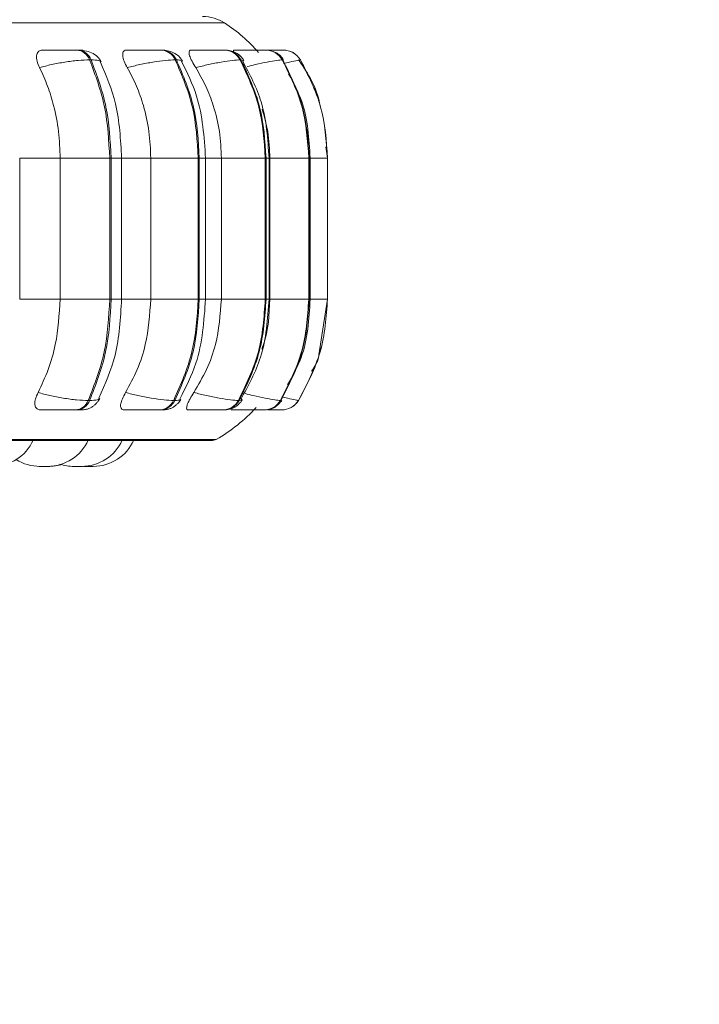
# Model space of a CAD drawing. Units: millimetres. Extents: x 470 to 882, y 3 to 283.
# Drawn here: x 527 to 528, y 86 to 88 of the extents above; entities that cross this region are included whole.
import ezdxf

# ---------------------------------------------------------------- set-up
doc = ezdxf.new("R2010")
doc.units = ezdxf.units.MM
doc.header["$PDSIZE"] = -1
doc.layers.add('DIMENSIONS', color=7, linetype='Continuous')
doc.styles.get("Standard").update_dxf_attribs({"font": 'arial.ttf'})
doc.dimstyles.new('ISO-25 - ab', dxfattribs={"dimtxt": 3, "dimasz": 2.5, "dimexe": 1.25, "dimexo": 0.625, "dimtad": 1, "dimdec": 0, "dimlfac": 25, "dimrnd": 5, "dimzin": 1, "dimtxsty": 'Standard', "dimcen": 2.5, "dimadec": 0, "dimazin": 0, "dimtfac": 1, "dimtdec": 0, "dimtmove": 0, "dimatfit": 3, "dimfxl": 1, "dimlwd": 15, "dimlwe": 15, "dimarcsym": 0})

# ---------------------------------------------------------------- blocks, each defined once
blk = doc.blocks.new('*D38')
at = {"layer": 'Defpoints', "color": 0, "lineweight": 15, "transparency": 16777216}
for p in [(525.7728, 87.6369), (565.6786, 87.6369), (565.6786, 77.2416)]:
    blk.add_point(p, dxfattribs=at)
at = {"layer": 'DIMENSIONS', "color": 0, "lineweight": 15, "transparency": 16777216}
for p, q in [((525.7728, 87.0119), (525.7728, 75.9916)), ((565.6786, 87.0119), (565.6786, 75.9916)), ((528.2728, 77.2416), (563.1786, 77.2416))]:
    blk.add_line(p, q, dxfattribs=at)
for points in [[(528.2728, 77.6583), (528.2728, 76.825), (525.7728, 77.2416)], [(563.1786, 77.6583), (563.1786, 76.825), (565.6786, 77.2416)]]:
    blk.add_solid(points, dxfattribs=at)
at = {"layer": 'DIMENSIONS', "color": 0, "lineweight": 15, "transparency": 16777216, "insert": (545.7257, 79.7892), "char_height": 3, "attachment_point": 5}
blk.add_mtext('1000 [39,3"]', dxfattribs=at)

msp = doc.modelspace()

# ---------------------------------------------------------------- linework, layer by layer
at = {"color": 8, "linetype": 'Continuous', "lineweight": 15}
for p, q in [((524.2822, 87.5439), (527.1912, 87.5439)), ((527.2963, 87.4902), (527.2944, 87.4902)), ((527.2991, 87.4902), (527.2973, 87.4902)), ((527.3063, 87.4902), (527.3072, 87.4902)), ((527.229, 87.4696), (527.2236, 87.4707)), ((527.3073, 87.4695), (527.3064, 87.4707)), ((527.3375, 87.4695), (527.3416, 87.4707)), ((526.7846, 87.2757), (526.8649, 87.2757)), ((526.9659, 87.2757), (526.9868, 87.2757)), ((526.9868, 87.2757), (527.0447, 87.2757)), ((527.141, 87.2757), (527.1534, 87.2757)), ((527.1534, 87.2757), (527.1849, 87.2757)), ((527.2734, 87.2757), (527.2793, 87.2757)), ((527.359, 87.2757), (527.3609, 87.2757)), ((527.3609, 87.2757), (527.3953, 87.2757)), ((527.3954, 87.2757), (527.3955, 87.2757)), ((526.7846, 86.9957), (526.8649, 86.9957)), ((526.9659, 86.9957), (526.9868, 86.9957)), ((526.9868, 86.9957), (527.0447, 86.9957)), ((527.141, 86.9957), (527.1534, 86.9957)), ((527.1534, 86.9957), (527.1849, 86.9957)), ((527.2734, 86.9957), (527.2793, 86.9957)), ((527.359, 86.9957), (527.3609, 86.9957)), ((527.3609, 86.9957), (527.3953, 86.9957)), ((527.3954, 86.9957), (527.3955, 86.9957)), ((527.3035, 86.7958), (527.3028, 86.7946)), ((524.2988, 86.7174), (527.1745, 86.7174))]:
    msp.add_line(p, q, dxfattribs=at)
at = {"color": 7, "linetype": 'Continuous', "lineweight": 15}
for p, q in [((526.9008, 87.4902), (526.8979, 87.4902)), ((527.0665, 87.4902), (527.0642, 87.4902)), ((527.1918, 87.4902), (527.1902, 87.4902)), ((527.2676, 87.4902), (527.2667, 87.4902)), ((527.2729, 87.4902), (527.272, 87.4902)), ((527.2944, 87.4902), (527.2939, 87.4902)), ((527.2946, 87.4902), (527.294, 87.4902)), ((527.2973, 87.4902), (527.2968, 87.4902)), ((527.2975, 87.4902), (527.297, 87.4902)), ((527.3062, 87.4902), (527.3059, 87.4902)), ((527.3073, 87.4902), (527.3072, 87.4902)), ((526.9262, 87.4707), (526.9233, 87.4707)), ((527.0955, 87.4707), (527.0932, 87.4707)), ((527.2236, 87.4707), (527.222, 87.4707)), ((527.3064, 87.4707), (527.3055, 87.4707)), ((527.3416, 87.4707), (527.3415, 87.4707)), ((527.3955, 87.2757), (527.3922, 87.2983)), ((526.7846, 86.9957), (526.7846, 87.2757)), ((526.8649, 86.9957), (526.8649, 87.2757)), ((526.8649, 87.2757), (526.9632, 87.2757)), ((526.9632, 86.9957), (526.9632, 87.2757)), ((526.9632, 87.2757), (526.9659, 87.2757)), ((526.9659, 87.2757), (526.9659, 86.9957)), ((526.9868, 86.9957), (526.9868, 87.2757)), ((527.0447, 86.9957), (527.0447, 87.2757)), ((527.0447, 87.2757), (527.1388, 87.2757)), ((527.1388, 86.9957), (527.1388, 87.2757)), ((527.1388, 87.2757), (527.141, 87.2757)), ((527.141, 87.2757), (527.141, 86.9957)), ((527.1534, 86.9957), (527.1534, 87.2757)), ((527.1849, 86.9957), (527.1849, 87.2757)), ((527.1849, 87.2757), (527.2718, 87.2757)), ((527.2718, 86.9957), (527.2718, 87.2757)), ((527.2718, 87.2757), (527.2734, 87.2757)), ((527.2734, 87.2757), (527.2734, 86.9957)), ((527.2793, 86.9957), (527.2793, 87.2757)), ((527.281, 86.9957), (527.281, 87.2757)), ((527.281, 87.2757), (527.3582, 87.2757)), ((527.3582, 86.9957), (527.3582, 87.2757)), ((527.3582, 87.2757), (527.359, 87.2757)), ((527.359, 87.2757), (527.359, 86.9957)), ((527.3609, 86.9957), (527.3609, 87.2757)), ((527.3953, 86.9957), (527.3953, 87.2757)), ((527.3953, 87.2757), (527.3954, 87.2757)), ((527.3954, 87.2757), (527.3954, 86.9957)), ((527.3955, 86.9957), (527.3955, 87.2757)), ((526.8649, 86.9957), (526.9632, 86.9957)), ((526.9632, 86.9957), (526.9659, 86.9957)), ((527.0447, 86.9957), (527.1388, 86.9957)), ((527.1388, 86.9957), (527.141, 86.9957)), ((527.1849, 86.9957), (527.2718, 86.9957)), ((527.2718, 86.9957), (527.2734, 86.9957)), ((527.281, 86.9957), (527.3582, 86.9957)), ((527.3582, 86.9957), (527.359, 86.9957)), ((527.3782, 86.8851), (527.3955, 86.9957)), ((527.3953, 86.9957), (527.3954, 86.9957)), ((526.9205, 86.7946), (526.9234, 86.7946)), ((527.0901, 86.7946), (527.0923, 86.7946)), ((527.2185, 86.7946), (527.2201, 86.7946)), ((527.3019, 86.7946), (527.3028, 86.7946)), ((527.3377, 86.7946), (527.3379, 86.7946)), ((526.8954, 86.7757), (526.8983, 86.7757)), ((527.0614, 86.7757), (527.0636, 86.7757)), ((527.1871, 86.7757), (527.1887, 86.7757)), ((527.2456, 86.7757), (527.2644, 86.7757)), ((527.2687, 86.7757), (527.2696, 86.7757)), ((527.3038, 86.7757), (527.3039, 86.7757)), ((524.3087, 86.7148), (527.1647, 86.7148)), ((526.8996, 86.6637), (526.9004, 86.6637)), ((526.9112, 86.6638), (526.9151, 86.6637))]:
    msp.add_line(p, q, dxfattribs=at)
at = {"color": 7, "linetype": 'Continuous', "lineweight": 15, "flags": 128}
msp.add_lwpolyline([(526.8432, 86.6637), (526.8558, 86.6646), (526.8661, 86.6668)], dxfattribs=at)
at = {"color": 7, "linetype": 'Continuous', "lineweight": 15}
for centre, radius, start, end in [((527.1476, 87.4769), 0.08, 56.9487, 90), ((527.0167, 87.2757), 0.32, 40.8989, 56.9487), ((526.8957, 87.461), 0.0292, 19.3568, 85.9253), ((526.8986, 87.461), 0.0292, 19.3568, 85.9253), ((527.063, 87.457), 0.0332, 24.3743, 88.137), ((527.0653, 87.457), 0.0332, 24.3743, 88.137), ((527.1896, 87.4536), 0.0366, 27.8569, 89.3498), ((527.1912, 87.4536), 0.0366, 27.8569, 89.3498), ((527.2718, 87.4513), 0.0389, 29.9723, 89.976), ((527.2727, 87.4513), 0.0389, 29.9723, 89.976), ((527.3071, 87.4502), 0.04, 30.8427, 90.2114), ((527.3073, 87.4502), 0.04, 30.8427, 90.2114), ((526.8933, 86.8047), 0.029, 274.1782, 339.5549), ((526.8961, 86.8047), 0.029, 274.1782, 339.5549), ((527.0602, 86.8088), 0.0331, 272.023, 334.5236), ((527.0625, 86.8088), 0.0331, 272.023, 334.5236), ((527.0167, 86.9957), 0.32, 299.5599, 317.7753), ((527.1865, 86.8122), 0.0365, 270.8442, 331.0428), ((527.1881, 86.8122), 0.0365, 270.8441, 331.0428), ((527.2685, 86.8146), 0.0389, 270.2363, 328.9327), ((527.2694, 86.8146), 0.0389, 270.2363, 328.9327), ((527.3038, 86.8157), 0.04, 270.008, 328.0653), ((527.3039, 86.8157), 0.04, 270.008, 328.0653), ((526.7309, 86.7517), 0.088, 270, 335.8523), ((526.8402, 86.7517), 0.088, 270, 335.8523), ((526.9076, 86.7517), 0.088, 270, 335.8523), ((526.9305, 86.7517), 0.088, 270, 335.8523), ((527.1647, 86.7348), 0.02, 270, 299.5599), ((526.8248, 86.7517), 0.088, 237.7012, 270), ((526.8413, 86.7517), 0.088, 270, 287.0071), ((526.8922, 86.7517), 0.088, 251.2154, 270)]:
    msp.add_arc(centre, radius, start, end, dxfattribs=at)
for points, knots in [([(526.8241, 87.4552), (526.8222, 87.4595), (526.8184, 87.4683), (526.8175, 87.4793), (526.8205, 87.4866), (526.8257, 87.4897), (526.8295, 87.4899), (526.8308, 87.49)], [0, 0, 0, 0, 0.247972, 0.496314, 0.73292, 0.910158, 1, 1, 1, 1]), ([(526.8308, 87.49), (526.8354, 87.49), (526.8446, 87.4901), (526.86, 87.4901), (526.8726, 87.4902), (526.8821, 87.4902), (526.8909, 87.4902), (526.8955, 87.4902), (526.8978, 87.4902)], [0, 0, 0, 0, 0.249946, 0.499272, 0.626637, 0.749893, 0.875921, 1, 1, 1, 1]), ([(526.8869, 87.49), (526.8918, 87.49), (526.9014, 87.4901), (526.9083, 87.4901), (526.9103, 87.4902), (526.9094, 87.4902), (526.9065, 87.4902), (526.9026, 87.4902), (526.9006, 87.4902)], [0, 0, 0, 0, 0.2499483, 0.4992767, 0.6269368, 0.7499011, 0.8760666, 1, 1, 1, 1]), ([(526.9464, 87.4667), (526.9442, 87.4704), (526.9398, 87.4775), (526.9277, 87.4848), (526.9143, 87.4894), (526.9051, 87.4899), (526.9008, 87.4902)], [0, 0, 0, 0, 0.287665, 0.553984, 0.791895, 1, 1, 1, 1]), ([(526.9981, 87.4552), (526.9959, 87.4595), (526.9913, 87.4683), (526.9884, 87.4793), (526.9893, 87.4866), (526.9928, 87.4897), (526.9958, 87.4899), (526.9968, 87.49)], [0, 0, 0, 0, 0.247972, 0.496314, 0.73292, 0.910158, 1, 1, 1, 1]), ([(526.9968, 87.49), (527.0021, 87.49), (527.0127, 87.4901), (527.0288, 87.4901), (527.0414, 87.4902), (527.0504, 87.4902), (527.0584, 87.4902), (527.0622, 87.4902), (527.0641, 87.4902)], [0, 0, 0, 0, 0.249946, 0.499272, 0.626637, 0.749893, 0.875921, 1, 1, 1, 1]), ([(527.1075, 87.4685), (527.1053, 87.4718), (527.1011, 87.4781), (527.0905, 87.485), (527.0786, 87.4894), (527.0704, 87.4899), (527.0665, 87.4902)], [0, 0, 0, 0, 0.277402, 0.540304, 0.781726, 1, 1, 1, 1]), ([(527.1339, 87.4552), (527.1313, 87.4595), (527.126, 87.4683), (527.1212, 87.4793), (527.12, 87.4866), (527.1217, 87.4897), (527.1238, 87.4899), (527.1245, 87.49)], [0, 0, 0, 0, 0.247972, 0.496314, 0.73292, 0.910158, 1, 1, 1, 1]), ([(527.1245, 87.49), (527.1304, 87.49), (527.142, 87.4901), (527.1584, 87.4901), (527.1705, 87.4902), (527.1788, 87.4902), (527.1858, 87.4902), (527.1886, 87.4902), (527.1901, 87.4902)], [0, 0, 0, 0, 0.249946, 0.499272, 0.626637, 0.749893, 0.875921, 1, 1, 1, 1]), ([(527.2293, 87.4697), (527.2272, 87.4727), (527.2232, 87.4786), (527.2137, 87.4852), (527.2029, 87.4894), (527.1954, 87.4899), (527.1918, 87.4902)], [0, 0, 0, 0, 0.264806, 0.523475, 0.769951, 1, 1, 1, 1]), ([(527.2101, 87.4841), (527.2097, 87.485), (527.2083, 87.4879), (527.2086, 87.4896), (527.2097, 87.4899), (527.2101, 87.49)], [0, 0, 0, 0, 0.2239697, 0.7389538, 1, 1, 1, 1]), ([(527.2101, 87.49), (527.2163, 87.49), (527.2286, 87.4901), (527.2447, 87.4901), (527.2561, 87.4902), (527.2634, 87.4902), (527.2691, 87.4902), (527.2709, 87.4902), (527.2719, 87.4902)], [0, 0, 0, 0, 0.2499458, 0.4992716, 0.6266371, 0.7498929, 0.8759208, 1, 1, 1, 1]), ([(527.2482, 87.4902), (527.2489, 87.4902), (527.2525, 87.4902), (527.2578, 87.4902), (527.2637, 87.4902), (527.2656, 87.4902), (527.2665, 87.4902)], [0, 0, 0, 0, 0.0751565, 0.380469, 0.6926481, 1, 1, 1, 1]), ([(527.2688, 87.4901), (527.2691, 87.4901), (527.2758, 87.4901), (527.2853, 87.4901), (527.2955, 87.4902), (527.3016, 87.4902), (527.3059, 87.4902), (527.3066, 87.4902), (527.307, 87.4902)], [0, 0, 0, 0, 0.018265, 0.344604, 0.511311, 0.672638, 0.837595, 1, 1, 1, 1]), ([(527.2786, 87.4902), (527.279, 87.4902), (527.2821, 87.4902), (527.2867, 87.4902), (527.2919, 87.4902), (527.2932, 87.4902), (527.2939, 87.4902)], [0, 0, 0, 0, 0.049104, 0.362526, 0.684108, 1, 1, 1, 1]), ([(527.3082, 87.4704), (527.3062, 87.4732), (527.3022, 87.4789), (527.295, 87.4845), (527.2899, 87.4863), (527.2883, 87.4869)], [0, 0, 0, 0, 0.400868, 0.807069, 1, 1, 1, 1]), ([(527.2972, 87.4902), (527.2981, 87.4902), (527.3011, 87.4902), (527.3045, 87.4902), (527.3053, 87.4902), (527.3058, 87.4902)], [0, 0, 0, 0, 0.169646, 0.588058, 1, 1, 1, 1]), ([(526.8241, 87.4552), (526.8318, 87.4573), (526.8474, 87.4616), (526.8744, 87.4665), (526.9018, 87.47), (526.9161, 87.4705), (526.9233, 87.4707)], [0, 0, 0, 0, 0.236569, 0.482311, 0.737989, 1, 1, 1, 1]), ([(526.9868, 87.2757), (526.9848, 87.3124), (526.9812, 87.3799), (526.9562, 87.4391), (526.9448, 87.4661)], [0, 0, 0, 0, 0.5436173, 1, 1, 1, 1]), ([(526.9981, 87.4552), (527.0063, 87.4573), (527.0229, 87.4616), (527.0497, 87.4665), (527.0754, 87.47), (527.0872, 87.4705), (527.0932, 87.4707)], [0, 0, 0, 0, 0.2365687, 0.482311, 0.737989, 1, 1, 1, 1]), ([(527.1534, 87.2757), (527.1505, 87.3178), (527.146, 87.386), (527.1168, 87.4453), (527.1056, 87.468)], [0, 0, 0, 0, 0.617734, 1, 1, 1, 1]), ([(527.1339, 87.4552), (527.1423, 87.4573), (527.1594, 87.4616), (527.185, 87.4665), (527.2083, 87.47), (527.2174, 87.4705), (527.222, 87.4707)], [0, 0, 0, 0, 0.236569, 0.482311, 0.737989, 1, 1, 1, 1]), ([(527.2793, 87.2757), (527.2769, 87.3138), (527.2724, 87.3823), (527.241, 87.442), (527.227, 87.4686)], [0, 0, 0, 0, 0.55453, 1, 1, 1, 1]), ([(527.3802, 87.3808), (527.38, 87.3819), (527.3755, 87.4143), (527.3569, 87.4424), (527.3389, 87.4695)], [0, 0, 0, 0, 0.034083, 1, 1, 1, 1]), ([(526.8649, 87.2757), (526.8642, 87.2934), (526.863, 87.3289), (526.8535, 87.3768), (526.8406, 87.4193), (526.8296, 87.4432), (526.8241, 87.4552)], [0, 0, 0, 0, 0.27884, 0.557679, 0.776915, 1, 1, 1, 1]), ([(527.0447, 87.2757), (527.044, 87.2934), (527.0426, 87.3289), (527.0318, 87.3768), (527.0171, 87.4193), (527.0045, 87.4432), (526.9981, 87.4552)], [0, 0, 0, 0, 0.278846, 0.557692, 0.776921, 1, 1, 1, 1]), ([(527.1849, 87.2757), (527.1841, 87.2934), (527.1825, 87.3289), (527.1707, 87.3768), (527.1546, 87.4193), (527.1408, 87.4432), (527.1339, 87.4552)], [0, 0, 0, 0, 0.2788461, 0.5576917, 0.7769214, 1, 1, 1, 1]), ([(527.3608, 87.2757), (527.3587, 87.3142), (527.3555, 87.3735), (527.3277, 87.4251), (527.3179, 87.4432)], [0, 0, 0, 0, 0.648039, 1, 1, 1, 1]), ([(527.281, 87.2757), (527.2803, 87.2935), (527.279, 87.3266), (527.2699, 87.3584), (527.2656, 87.3731)], [0, 0, 0, 0, 0.536163, 1, 1, 1, 1]), ([(526.8211, 86.8104), (526.8281, 86.8254), (526.8422, 86.8552), (526.8601, 86.9171), (526.863, 86.9653), (526.8649, 86.9957)], [0, 0, 0, 0, 0.269322, 0.538539, 1, 1, 1, 1]), ([(526.9417, 86.7992), (526.954, 86.827), (526.9808, 86.8878), (526.9847, 86.9577), (526.9868, 86.9957)], [0, 0, 0, 0, 0.456959, 1, 1, 1, 1]), ([(526.9947, 86.8104), (527.0028, 86.8254), (527.0189, 86.8552), (527.0393, 86.9171), (527.0426, 86.9653), (527.0447, 86.9957)], [0, 0, 0, 0, 0.269322, 0.538539, 1, 1, 1, 1]), ([(527.1022, 86.7974), (527.1141, 86.8206), (527.1454, 86.8814), (527.1503, 86.952), (527.1534, 86.9957)], [0, 0, 0, 0, 0.3812, 1, 1, 1, 1]), ([(527.1301, 86.8104), (527.1389, 86.8254), (527.1566, 86.8552), (527.1789, 86.9171), (527.1825, 86.9653), (527.1849, 86.9957)], [0, 0, 0, 0, 0.2693216, 0.5385391, 1, 1, 1, 1]), ([(527.2233, 86.7968), (527.2382, 86.824), (527.2719, 86.8852), (527.2767, 86.9562), (527.2793, 86.9957)], [0, 0, 0, 0, 0.444518, 1, 1, 1, 1]), ([(527.2648, 86.8963), (527.266, 86.8994), (527.2782, 86.9307), (527.2797, 86.9649), (527.281, 86.9957)], [0, 0, 0, 0, 0.099576, 1, 1, 1, 1]), ([(527.3162, 86.8256), (527.3261, 86.8433), (527.3553, 86.8953), (527.3586, 86.9558), (527.3608, 86.9957)], [0, 0, 0, 0, 0.339892, 1, 1, 1, 1]), ([(527.3637, 86.8528), (527.3696, 86.8614), (527.3764, 86.8716), (527.378, 86.8834), (527.3782, 86.8851)], [0, 0, 0, 0, 0.854064, 1, 1, 1, 1]), ([(526.827, 86.7757), (526.8245, 86.776), (526.8198, 86.7767), (526.8157, 86.7812), (526.8141, 86.7882), (526.8154, 86.7981), (526.8191, 86.8062), (526.8211, 86.8104)], [0, 0, 0, 0, 0.1746988, 0.3486231, 0.5383048, 0.755976, 1, 1, 1, 1]), ([(526.8211, 86.8104), (526.8287, 86.8083), (526.8443, 86.8039), (526.8713, 86.7989), (526.8988, 86.7953), (526.9132, 86.7948), (526.9205, 86.7946)], [0, 0, 0, 0, 0.235264, 0.480708, 0.736689, 1, 1, 1, 1]), ([(526.9924, 86.7757), (526.9905, 86.776), (526.9868, 86.7767), (526.9846, 86.7812), (526.9848, 86.7882), (526.9879, 86.7981), (526.9923, 86.8062), (526.9947, 86.8104)], [0, 0, 0, 0, 0.174699, 0.348623, 0.538305, 0.755976, 1, 1, 1, 1]), ([(526.9947, 86.8104), (527.0028, 86.8083), (527.0194, 86.8039), (527.0461, 86.7989), (527.072, 86.7953), (527.084, 86.7948), (527.0901, 86.7946)], [0, 0, 0, 0, 0.235264, 0.480708, 0.736689, 1, 1, 1, 1]), ([(527.1197, 86.7757), (527.1184, 86.776), (527.1159, 86.7767), (527.1156, 86.7812), (527.1176, 86.7882), (527.1223, 86.7981), (527.1274, 86.8062), (527.1301, 86.8104)], [0, 0, 0, 0, 0.174699, 0.348623, 0.538305, 0.755976, 1, 1, 1, 1]), ([(527.1301, 86.8104), (527.1385, 86.8083), (527.1555, 86.8039), (527.1812, 86.7989), (527.2046, 86.7953), (527.2138, 86.7948), (527.2185, 86.7946)], [0, 0, 0, 0, 0.235264, 0.480708, 0.736689, 1, 1, 1, 1]), ([(526.8983, 86.7757), (526.9018, 86.7758), (526.9091, 86.7759), (526.9171, 86.7769), (526.9231, 86.7787), (526.9278, 86.7813), (526.9313, 86.784), (526.9336, 86.786), (526.9358, 86.7882), (526.9385, 86.7911), (526.9414, 86.7947), (526.9428, 86.7973), (526.9435, 86.7986)], [0, 0, 0, 0, 0.173533, 0.352006, 0.513005, 0.636671, 0.68646, 0.731068, 0.773161, 0.815156, 0.903939, 1, 1, 1, 1]), ([(527.0636, 86.7757), (527.0664, 86.7758), (527.072, 86.7759), (527.0786, 86.7769), (527.0841, 86.7785), (527.0886, 86.7808), (527.0919, 86.7831), (527.0942, 86.7849), (527.0963, 86.7868), (527.099, 86.7895), (527.1019, 86.7928), (527.1034, 86.7955), (527.1042, 86.7968)], [0, 0, 0, 0, 0.162035, 0.328879, 0.481825, 0.605512, 0.658195, 0.707053, 0.754078, 0.800992, 0.89807, 1, 1, 1, 1]), ([(527.1887, 86.7757), (527.1929, 86.7759), (527.1992, 86.7763), (527.2061, 86.7784), (527.211, 86.7809), (527.2157, 86.784), (527.2198, 86.7877), (527.2232, 86.7915), (527.2249, 86.7942), (527.2258, 86.7956)], [0, 0, 0, 0, 0.298587, 0.44192, 0.566485, 0.677172, 0.783172, 0.890623, 1, 1, 1, 1]), ([(527.205, 86.7757), (527.2043, 86.776), (527.2031, 86.7765), (527.2042, 86.7793), (527.2046, 86.7805)], [0, 0, 0, 0, 0.5617, 1, 1, 1, 1]), ([(527.278, 86.7767), (527.2788, 86.7768), (527.2829, 86.7772), (527.2883, 86.7797), (527.2944, 86.7836), (527.2997, 86.7881), (527.3026, 86.7922), (527.3045, 86.7948)], [0, 0, 0, 0, 0.069267, 0.397079, 0.550955, 0.702011, 1, 1, 1, 1]), ([(526.827, 86.7757), (526.8316, 86.7757), (526.8408, 86.7757), (526.8565, 86.7757), (526.8695, 86.7757), (526.8792, 86.7757), (526.8883, 86.7757), (526.8931, 86.7757), (526.8954, 86.7757)], [0, 0, 0, 0, 0.250048, 0.49928, 0.626958, 0.74996, 0.876123, 1, 1, 1, 1]), ([(526.9924, 86.7757), (526.9978, 86.7757), (527.0085, 86.7757), (527.0249, 86.7757), (527.0379, 86.7757), (527.0472, 86.7757), (527.0555, 86.7757), (527.0594, 86.7757), (527.0614, 86.7757)], [0, 0, 0, 0, 0.2500484, 0.4992799, 0.6269583, 0.7499602, 0.876123, 1, 1, 1, 1]), ([(527.1197, 86.7757), (527.1256, 86.7757), (527.1375, 86.7757), (527.1542, 86.7757), (527.1668, 86.7757), (527.1754, 86.7757), (527.1827, 86.7757), (527.1856, 86.7757), (527.1871, 86.7757)], [0, 0, 0, 0, 0.250048, 0.49928, 0.626958, 0.74996, 0.876123, 1, 1, 1, 1]), ([(527.205, 86.7757), (527.2113, 86.7757), (527.2239, 86.7757), (527.2404, 86.7757), (527.2522, 86.7757), (527.2599, 86.7757), (527.2659, 86.7757), (527.2678, 86.7757), (527.2687, 86.7757)], [0, 0, 0, 0, 0.250048, 0.49928, 0.626958, 0.74996, 0.876123, 1, 1, 1, 1]), ([(527.2766, 86.7757), (527.2789, 86.7757), (527.2844, 86.7757), (527.2916, 86.7757), (527.2981, 86.7757), (527.3026, 86.7757), (527.3034, 86.7757), (527.3038, 86.7757)], [0, 0, 0, 0, 0.155472, 0.370818, 0.578276, 0.791066, 1, 1, 1, 1]), ([(526.8228, 86.6637), (526.8228, 86.6637), (526.8229, 86.6637), (526.8234, 86.6637), (526.8243, 86.6637), (526.8248, 86.6637)], [0, 0, 0, 0, 0.277247, 0.562463, 1, 1, 1, 1]), ([(526.8247, 86.6637), (526.8248, 86.6637), (526.8248, 86.6637), (526.8251, 86.6637), (526.8254, 86.6637), (526.8258, 86.6637), (526.8269, 86.6637), (526.8286, 86.6637), (526.8295, 86.6637)], [0, 0, 0, 0, 0.1654941, 0.3333096, 0.3390189, 0.3828718, 0.6664218, 1, 1, 1, 1]), ([(526.8258, 86.6637), (526.8258, 86.6637), (526.8257, 86.6637), (526.826, 86.6637), (526.8262, 86.6637), (526.8265, 86.6637), (526.8269, 86.6637), (526.8278, 86.6637), (526.8292, 86.6637), (526.8301, 86.6637), (526.8308, 86.6637), (526.8317, 86.6637), (526.8337, 86.6637), (526.8355, 86.6637), (526.8365, 86.6637)], [0, 0, 0, 0, 0.00054, 0.100373, 0.200077, 0.203199, 0.229027, 0.399261, 0.499967, 0.600522, 0.603943, 0.630219, 0.800121, 1, 1, 1, 1]), ([(526.8295, 86.6637), (526.8305, 86.6637), (526.8319, 86.6637), (526.834, 86.6637), (526.8349, 86.6637), (526.8354, 86.6637), (526.8356, 86.6637), (526.8365, 86.6637), (526.8377, 86.6637), (526.8389, 86.6637), (526.8394, 86.6637), (526.8396, 86.6637), (526.84, 86.6637), (526.8401, 86.6637), (526.8402, 86.6637)], [0, 0, 0, 0, 0.19912, 0.299721, 0.400195, 0.401126, 0.408264, 0.427926, 0.599426, 0.700166, 0.800752, 0.803891, 0.829745, 1, 1, 1, 1]), ([(526.8365, 86.6637), (526.8374, 86.6637), (526.8387, 86.6637), (526.84, 86.6637), (526.8405, 86.6637), (526.8407, 86.6637), (526.8407, 86.6637), (526.8411, 86.6637), (526.8412, 86.6637), (526.8413, 86.6637)], [0, 0, 0, 0, 0.3321847, 0.5000126, 0.6676299, 0.6691827, 0.6810911, 0.713892, 1, 1, 1, 1]), ([(526.8412, 86.6637), (526.8414, 86.6637), (526.842, 86.6637), (526.8424, 86.6637), (526.8427, 86.6637), (526.843, 86.6637), (526.8431, 86.6637), (526.8432, 86.6637)], [0, 0, 0, 0, 0.210104, 0.477154, 0.485486, 0.554129, 1, 1, 1, 1]), ([(526.8911, 86.6637), (526.8911, 86.6637), (526.8911, 86.6637), (526.8912, 86.6637), (526.8913, 86.6637), (526.8915, 86.6637), (526.8919, 86.6637), (526.8923, 86.6637)], [0, 0, 0, 0, 0.0122388, 0.3727086, 0.3839981, 0.4773757, 1, 1, 1, 1]), ([(526.8923, 86.6637), (526.8923, 86.6637), (526.8922, 86.6637), (526.8925, 86.6637), (526.8934, 86.6637), (526.8949, 86.6637), (526.8961, 86.6637), (526.897, 86.6637), (526.8979, 86.6637), (526.8984, 86.6637)], [0, 0, 0, 0, 0.14083, 0.15668, 0.427596, 0.712468, 0.760139, 0.85325, 1, 1, 1, 1]), ([(526.8927, 86.6637), (526.8927, 86.6637), (526.8928, 86.6637), (526.8929, 86.6637), (526.8931, 86.6637), (526.8937, 86.6637), (526.8949, 86.6637), (526.8957, 86.6637), (526.8963, 86.6637), (526.8971, 86.6637), (526.899, 86.6637), (526.9009, 86.6637), (526.9019, 86.6637)], [0, 0, 0, 0, 0.110828, 0.114299, 0.143008, 0.332235, 0.444178, 0.555951, 0.559754, 0.588962, 0.77782, 1, 1, 1, 1]), ([(526.8973, 86.6637), (526.8973, 86.6637), (526.8976, 86.6637), (526.8979, 86.6637), (526.8982, 86.6637)], [0, 0, 0, 0, 0.123022, 1, 1, 1, 1]), ([(526.8984, 86.6637), (526.8994, 86.6637), (526.9009, 86.6637), (526.9028, 86.6637), (526.9037, 86.6637), (526.9042, 86.6637), (526.9043, 86.6637), (526.9051, 86.6637), (526.9062, 86.6637), (526.907, 86.6637), (526.9073, 86.6637), (526.9075, 86.6637), (526.9076, 86.6637), (526.9075, 86.6637), (526.9075, 86.6637)], [0, 0, 0, 0, 0.220922, 0.332537, 0.444012, 0.445045, 0.452964, 0.474779, 0.665057, 0.776826, 0.888426, 0.891908, 0.920593, 1, 1, 1, 1]), ([(526.9004, 86.6637), (526.9014, 86.6637), (526.9024, 86.6637), (526.9032, 86.6637), (526.9033, 86.6637)], [0, 0, 0, 0, 0.965185, 1, 1, 1, 1]), ([(526.9082, 86.6637), (526.9083, 86.6637), (526.9087, 86.6637), (526.9089, 86.6637), (526.909, 86.6637), (526.909, 86.6637), (526.909, 86.6637), (526.9091, 86.6637), (526.909, 86.6637), (526.909, 86.6637)], [0, 0, 0, 0, 0.22585, 0.619834, 0.620763, 0.627426, 0.645352, 0.712221, 1, 1, 1, 1]), ([(526.9151, 86.6637), (526.9151, 86.6637), (526.9151, 86.6637), (526.9151, 86.6637), (526.9151, 86.6637), (526.9151, 86.6637)], [0, 0, 0, 0, 0.088762, 0.187049, 1, 1, 1, 1]), ([(526.9151, 86.6637), (526.9151, 86.6637), (526.9151, 86.6637), (526.9151, 86.6637), (526.9155, 86.6637), (526.9164, 86.6637), (526.917, 86.6637), (526.9175, 86.6637), (526.9182, 86.6637), (526.9199, 86.6637), (526.9218, 86.6637), (526.9228, 86.6637)], [0, 0, 0, 0, 0.003904, 0.036191, 0.249004, 0.374899, 0.500604, 0.504881, 0.53773, 0.750128, 1, 1, 1, 1]), ([(526.9199, 86.6637), (526.9199, 86.6637), (526.9207, 86.6637), (526.9218, 86.6637), (526.9229, 86.6637)], [0, 0, 0, 0, 0.005086, 1, 1, 1, 1]), ([(526.9228, 86.6637), (526.9238, 86.6637), (526.9253, 86.6637), (526.9271, 86.6637), (526.9279, 86.6637), (526.9283, 86.6637), (526.9284, 86.6637), (526.9291, 86.6637), (526.9299, 86.6637), (526.9305, 86.6637), (526.9305, 86.6637), (526.9305, 86.6637)], [0, 0, 0, 0, 0.248667, 0.3743, 0.499775, 0.500937, 0.509851, 0.534405, 0.74858, 0.874372, 1, 1, 1, 1])]:
    msp.add_open_spline(points, degree=3, knots=knots, dxfattribs=at)
at = {"color": 8, "linetype": 'Continuous', "lineweight": 15}
for points, knots in [([(527.0671, 87.4901), (527.0674, 87.4901), (527.0696, 87.4901), (527.0711, 87.4902), (527.0722, 87.4902), (527.0708, 87.4902), (527.0678, 87.4902), (527.0663, 87.4902)], [0, 0, 0, 0, 0.032604, 0.279243, 0.51681, 0.760561, 1, 1, 1, 1]), ([(527.1868, 87.4901), (527.1885, 87.4901), (527.1918, 87.4902), (527.1942, 87.4902), (527.1946, 87.4902), (527.1926, 87.4902), (527.1917, 87.4902)], [0, 0, 0, 0, 0.254951, 0.500525, 0.752491, 1, 1, 1, 1]), ([(527.2737, 87.4901), (527.2761, 87.4901), (527.2814, 87.4901), (527.2874, 87.4902), (527.2922, 87.4902), (527.295, 87.4902), (527.2946, 87.4902), (527.2944, 87.4902)], [0, 0, 0, 0, 0.1754336, 0.3851706, 0.5881401, 0.7956746, 1, 1, 1, 1]), ([(526.9459, 87.4666), (526.945, 87.4677), (526.943, 87.4702), (526.932, 87.4705), (526.9262, 87.4707)], [0, 0, 0, 0, 0.463465, 1, 1, 1, 1]), ([(527.1066, 87.4662), (527.1073, 87.4675), (527.1085, 87.4701), (527.0999, 87.4705), (527.0955, 87.4707)], [0, 0, 0, 0, 0.493883, 1, 1, 1, 1]), ([(527.2356, 87.4573), (527.2411, 87.4587), (527.2553, 87.4622), (527.2764, 87.4665), (527.2964, 87.47), (527.3025, 87.4705), (527.3055, 87.4707)], [0, 0, 0, 0, 0.169462, 0.436805, 0.714958, 1, 1, 1, 1]), ([(527.3083, 87.4635), (527.3123, 87.4645), (527.3238, 87.4672), (527.3371, 87.47), (527.34, 87.4705), (527.3415, 87.4707)], [0, 0, 0, 0, 0.206231, 0.598261, 1, 1, 1, 1]), ([(527.2322, 86.8082), (527.2375, 86.8068), (527.2514, 86.8033), (527.2724, 86.7989), (527.2926, 86.7953), (527.2988, 86.7948), (527.3019, 86.7946)], [0, 0, 0, 0, 0.163284, 0.43183, 0.711906, 1, 1, 1, 1]), ([(527.3045, 86.8019), (527.3084, 86.801), (527.3199, 86.7982), (527.3332, 86.7953), (527.3362, 86.7948), (527.3377, 86.7946)], [0, 0, 0, 0, 0.20128, 0.595004, 1, 1, 1, 1]), ([(526.943, 86.7987), (526.9421, 86.7976), (526.9401, 86.7951), (526.9293, 86.7948), (526.9234, 86.7946)], [0, 0, 0, 0, 0.455473, 1, 1, 1, 1]), ([(527.1031, 86.797), (527.1032, 86.7966), (527.1036, 86.7949), (527.0971, 86.7947), (527.0923, 86.7946)], [0, 0, 0, 0, 0.261007, 1, 1, 1, 1]), ([(527.2214, 86.7992), (527.2237, 86.7979), (527.2284, 86.7952), (527.2229, 86.7948), (527.2201, 86.7946)], [0, 0, 0, 0, 0.492943, 1, 1, 1, 1])]:
    msp.add_open_spline(points, degree=3, knots=knots, dxfattribs=at)
at = {"color": 7, "linetype": 'Continuous', "lineweight": 15}
for points in [[(526.9632, 87.2757), (526.9614, 87.3101), (526.9579, 87.3787), (526.9348, 87.4401), (526.9233, 87.4707)], [(526.9262, 87.4707), (526.9377, 87.4401), (526.9607, 87.3787), (526.9642, 87.3101), (526.9659, 87.2757)], [(527.1388, 87.2757), (527.1368, 87.3101), (527.1328, 87.3787), (527.1064, 87.4401), (527.0932, 87.4707)], [(527.0955, 87.4707), (527.1087, 87.4401), (527.135, 87.3787), (527.139, 87.3101), (527.141, 87.2757)], [(527.2718, 87.2757), (527.2696, 87.3101), (527.2652, 87.3787), (527.2364, 87.4401), (527.222, 87.4707)], [(527.2236, 87.4707), (527.238, 87.4401), (527.2668, 87.3787), (527.2712, 87.3101), (527.2734, 87.2757)], [(527.3582, 87.2757), (527.3559, 87.3101), (527.3512, 87.3787), (527.3208, 87.4401), (527.3055, 87.4707)], [(527.3064, 87.4707), (527.3217, 87.4401), (527.3521, 87.3787), (527.3567, 87.3101), (527.359, 87.2757)], [(527.3953, 87.2757), (527.3929, 87.3101), (527.3882, 87.3787), (527.357, 87.4401), (527.3415, 87.4707)], [(527.3416, 87.4707), (527.3572, 87.4401), (527.3883, 87.3787), (527.3931, 87.3101), (527.3954, 87.2757)], [(526.9205, 86.7946), (526.9329, 86.8261), (526.9575, 86.8891), (526.9613, 86.9602), (526.9632, 86.9957)], [(526.9659, 86.9957), (526.9641, 86.9602), (526.9603, 86.8891), (526.9357, 86.8261), (526.9234, 86.7946)], [(527.0901, 86.7946), (527.1041, 86.8261), (527.1323, 86.8891), (527.1366, 86.9602), (527.1388, 86.9957)], [(527.141, 86.9957), (527.1388, 86.9602), (527.1346, 86.8891), (527.1064, 86.8261), (527.0923, 86.7946)], [(527.2185, 86.7946), (527.2339, 86.8261), (527.2647, 86.8891), (527.2694, 86.9602), (527.2718, 86.9957)], [(527.2734, 86.9957), (527.271, 86.9602), (527.2663, 86.8891), (527.2355, 86.8261), (527.2201, 86.7946)], [(527.3019, 86.7946), (527.3181, 86.8261), (527.3507, 86.8891), (527.3557, 86.9602), (527.3582, 86.9957)], [(527.359, 86.9957), (527.3566, 86.9602), (527.3516, 86.8891), (527.319, 86.8261), (527.3028, 86.7946)], [(527.3377, 86.7946), (527.3543, 86.8261), (527.3876, 86.8891), (527.3927, 86.9602), (527.3953, 86.9957)], [(527.3954, 86.9957), (527.3929, 86.9602), (527.3878, 86.8891), (527.3545, 86.8261), (527.3379, 86.7946)]]:
    msp.add_open_spline(points, degree=3, dxfattribs=at)

# ---------------------------------------------------------------- dimensions: what is measured, and where the dimension line sits
at = {"layer": 'DIMENSIONS', "lineweight": 15}
dim = msp.add_linear_dim(base=(565.6786, 77.2416), p1=(525.7728, 87.6369), p2=(565.6786, 87.6369), dimstyle='ISO-25 - ab', dxfattribs=at)
dim.commit()
dim.dimension.update_dxf_attribs({"geometry": '*D38', "text_midpoint": (545.7257, 79.7892)})

doc.saveas('drawing.dxf')
